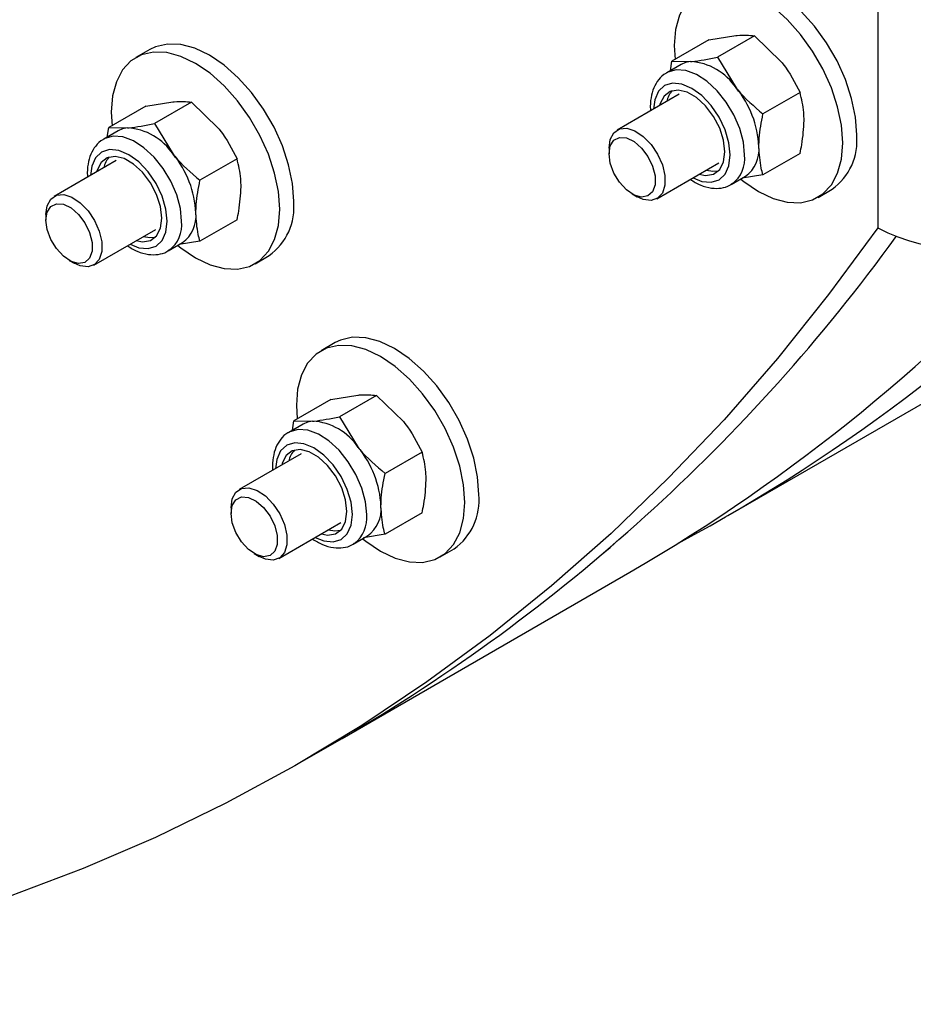
# Model space of a CAD drawing. Units: millimetres. Extents: x 8 to 204, y 4 to 288.
# Drawn here: x 168 to 173, y 65 to 70 of the extents above; entities that cross this region are included whole.
import ezdxf

# ---------------------------------------------------------------- set-up
doc = ezdxf.new("R2010")
doc.units = ezdxf.units.MM

msp = doc.modelspace()

# ---------------------------------------------------------------- linework, layer by layer
at = {"color": 7, "linetype": 'Continuous', "lineweight": 25}
for p, q in [((172.37094, 78.12536), (172.37094, 69.34755)), ((171.51957, 70.29518), (171.655, 70.31731)), ((171.74938, 70.31573), (171.56274, 70.20799)), ((171.74938, 70.31573), (171.88481, 70.18464)), ((171.51957, 70.29518), (171.33293, 70.18744)), ((168.70329, 70.24728), (168.63258, 70.20646)), ((171.56274, 70.20799), (171.65712, 70.0532)), ((171.37973, 70.17117), (171.3076, 70.12954)), ((171.32559, 70.13993), (171.33293, 70.18744)), ((171.33293, 70.18744), (171.42731, 70.18586)), ((171.3701, 70.02128), (171.05793, 69.84107)), ((171.97918, 70.02985), (171.79255, 69.92211)), ((168.68222, 69.96086), (168.49559, 69.85312)), ((168.68222, 69.96086), (168.81766, 69.98299)), ((168.91203, 69.98141), (168.7254, 69.87367)), ((168.91203, 69.98141), (169.04746, 69.85032)), ((168.48825, 69.80561), (168.49559, 69.85312)), ((168.49559, 69.85312), (168.58997, 69.85155)), ((168.7254, 69.87367), (168.81978, 69.71888)), ((168.54238, 69.83686), (168.47026, 69.79522)), ((171.0165, 69.7495), (171.0165, 69.72131)), ((171.97918, 69.72342), (171.79255, 69.61568)), ((168.53275, 69.68696), (168.22058, 69.50675)), ((169.14184, 69.69553), (168.95521, 69.58779)), ((171.25791, 69.49465), (171.57008, 69.67486)), ((171.63257, 69.56661), (171.7047, 69.60824)), ((171.79255, 69.61568), (171.68799, 69.5986)), ((171.63257, 69.56661), (171.63703, 69.56933)), ((171.13349, 69.51866), (171.15789, 69.50457)), ((172.06988, 69.50152), (172.14059, 69.54234)), ((168.17916, 69.41518), (168.17916, 69.387)), ((169.14184, 69.3891), (168.95521, 69.28136)), ((168.42057, 69.16033), (168.73274, 69.34054)), ((168.79523, 69.23229), (168.86736, 69.27392)), ((168.95521, 69.28136), (168.85065, 69.26428)), ((168.79523, 69.23229), (168.79969, 69.23501)), ((169.23254, 69.1672), (169.30325, 69.20802)), ((168.29614, 69.18434), (168.32055, 69.17025)), ((171.61666, 67.89845), (173.41978, 68.93937)), ((169.63599, 68.76976), (169.56527, 68.72894)), ((169.61491, 68.48335), (169.42828, 68.3756)), ((169.61491, 68.48335), (169.75035, 68.50547)), ((169.84472, 68.50389), (169.65809, 68.39615)), ((169.84472, 68.50389), (169.98015, 68.3728)), ((169.42094, 68.32809), (169.42828, 68.3756)), ((169.42828, 68.3756), (169.52266, 68.37403)), ((169.65809, 68.39615), (169.75247, 68.24136)), ((169.47507, 68.35934), (169.40295, 68.3177)), ((170.07453, 68.21801), (169.8879, 68.11027)), ((169.46544, 68.20944), (169.15327, 68.02923)), ((169.11185, 67.93766), (169.11185, 67.90948)), ((170.07453, 67.91158), (169.8879, 67.80384)), ((169.35326, 67.68281), (169.66543, 67.86303)), ((169.72792, 67.75477), (169.80005, 67.79641)), ((169.8879, 67.80384), (169.7787, 67.786)), ((169.72792, 67.75477), (169.73238, 67.75749)), ((170.16523, 67.68968), (170.23594, 67.7305)), ((169.22883, 67.70682), (169.25324, 67.69273)), ((169.67211, 66.77589), (171.12168, 67.61271)), ((169.45998, 66.65343), (169.67211, 66.77589))]:
    msp.add_line(p, q, dxfattribs=at)
at = {"color": 7, "linetype": 'Continuous', "lineweight": 25, "flags": 128}
for points in [[(172.26488, 69.81705), (172.25843, 69.90584), (172.23929, 69.99938), (172.20804, 70.09482), (172.16562, 70.18927), (172.11332, 70.27984), (172.05274, 70.3638), (171.98572, 70.43858), (171.91428, 70.50192), (171.84061, 70.5519), (171.76694, 70.58698), (171.6955, 70.60612), (171.62848, 70.60872), (171.5679, 70.59471), (171.54064, 70.5816)], [(172.19416, 69.77623), (172.18772, 69.86502), (172.16858, 69.95856), (172.13732, 70.054), (172.09491, 70.14845), (172.04261, 70.23902), (171.98203, 70.32298), (171.91501, 70.39776), (171.84357, 70.4611), (171.7699, 70.51108), (171.69623, 70.54616), (171.62479, 70.5653), (171.55777, 70.5679), (171.49719, 70.55389), (171.4449, 70.52369), (171.40248, 70.47822), (171.37122, 70.41887), (171.35208, 70.34743), (171.34564, 70.26607), (171.34959, 70.19706)], [(169.42753, 69.48273), (169.42109, 69.57153), (169.40195, 69.66506), (169.37069, 69.76051), (169.32828, 69.85495), (169.27598, 69.94552), (169.2154, 70.02948), (169.14838, 70.10426), (169.07694, 70.1676), (169.00327, 70.21758), (168.9296, 70.25266), (168.85816, 70.2718), (168.79114, 70.2744), (168.73056, 70.26039), (168.70329, 70.24728)], [(169.35682, 69.44191), (169.35038, 69.53071), (169.33124, 69.62424), (169.29998, 69.71969), (169.25757, 69.81413), (169.20527, 69.9047), (169.14469, 69.98866), (169.07767, 70.06344), (169.00623, 70.12678), (168.93256, 70.17676), (168.85889, 70.21184), (168.78745, 70.23098), (168.72043, 70.23358), (168.65985, 70.21957), (168.60755, 70.18937), (168.56514, 70.1439), (168.53388, 70.08455), (168.51474, 70.01311), (168.5083, 69.93175), (168.51225, 69.86274)], [(171.42731, 70.18586), (171.40231, 70.18101), (171.37973, 70.17117)], [(171.6999, 69.71541), (171.6937, 69.78018), (171.67545, 69.84862), (171.64613, 69.91702), (171.60732, 69.98171), (171.56111, 70.0392), (171.50999, 70.08638), (171.45673, 70.12071), (171.40418, 70.14035), (171.35518, 70.14423), (171.31238, 70.13214), (171.30673, 70.12903)], [(171.62777, 69.71541), (171.62117, 69.77712), (171.60182, 69.84226), (171.57103, 69.90637), (171.5309, 69.96509), (171.48417, 70.01441), (171.43403, 70.05099), (171.38388, 70.07231), (171.33715, 70.07694), (171.29703, 70.06454), (171.26624, 70.03598), (171.24688, 69.9932), (171.24038, 69.9464)], [(171.6007, 69.73103), (171.59395, 69.78916), (171.57424, 69.85037), (171.54317, 69.9097), (171.50326, 69.96236), (171.45775, 70.00407), (171.4103, 70.03146), (171.36479, 70.0423), (171.32488, 70.03572), (171.29381, 70.01226), (171.2741, 69.9738), (171.27166, 69.96445)], [(168.86256, 69.38109), (168.85636, 69.44586), (168.83811, 69.5143), (168.80879, 69.58271), (168.76998, 69.64739), (168.72377, 69.70488), (168.67265, 69.75206), (168.61938, 69.78639), (168.56684, 69.80603), (168.51784, 69.80991), (168.47504, 69.79782), (168.46939, 69.79471)], [(168.58997, 69.85155), (168.56497, 69.84669), (168.54238, 69.83686)], [(171.0165, 69.7495), (171.02278, 69.79401), (171.04107, 69.82731), (171.06974, 69.84644), (171.10625, 69.84971), (171.14735, 69.83681), (171.18939, 69.80891), (171.22863, 69.76847), (171.26159, 69.71909), (171.28533, 69.66516), (171.29776, 69.61147), (171.29776, 69.56279), (171.28533, 69.52345), (171.26159, 69.49694), (171.22863, 69.48561), (171.18939, 69.49048), (171.15789, 69.50457)], [(171.0165, 69.72131), (171.02284, 69.76153), (171.04117, 69.79006), (171.06951, 69.80383), (171.10478, 69.80133), (171.14317, 69.78284), (171.18051, 69.75037), (171.21275, 69.70743), (171.23641, 69.65867), (171.24892, 69.60938), (171.24892, 69.5649), (171.23641, 69.53005), (171.21275, 69.50861), (171.18051, 69.5029), (171.14317, 69.51353), (171.10478, 69.53937), (171.06951, 69.5776), (171.04117, 69.62408), (171.02284, 69.67378), (171.0165, 69.72131)], [(171.6804, 69.59392), (171.69623, 69.5812), (171.7699, 69.53123), (171.84357, 69.49614), (171.91501, 69.477), (171.98203, 69.4744), (172.04261, 69.48841), (172.09491, 69.51861), (172.13732, 69.56408), (172.16858, 69.62343), (172.18772, 69.69487), (172.19416, 69.77623)], [(168.79043, 69.38109), (168.78383, 69.4428), (168.76447, 69.50794), (168.73368, 69.57205), (168.69356, 69.63077), (168.64683, 69.6801), (168.59668, 69.71667), (168.54654, 69.73799), (168.49981, 69.74262), (168.45968, 69.73023), (168.42889, 69.70166), (168.40954, 69.65888), (168.40304, 69.61208)], [(168.76336, 69.39672), (168.75661, 69.45484), (168.7369, 69.51605), (168.70583, 69.57538), (168.66592, 69.62804), (168.6204, 69.66975), (168.57296, 69.69714), (168.52744, 69.70798), (168.48754, 69.7014), (168.45647, 69.67794), (168.43676, 69.63948), (168.43431, 69.63014)], [(171.44037, 69.59998), (171.48417, 69.5822), (171.5309, 69.57757), (171.57103, 69.58996), (171.60182, 69.61852), (171.62117, 69.66131), (171.62777, 69.71541)], [(171.47164, 69.61803), (171.50326, 69.61221), (171.54317, 69.61878), (171.57424, 69.64225), (171.59395, 69.68071), (171.6007, 69.73103)], [(171.5077, 69.63885), (171.53933, 69.63302), (171.56852, 69.63593)], [(168.17916, 69.41518), (168.18544, 69.45969), (168.20373, 69.49299), (168.2324, 69.51212), (168.26891, 69.51539), (168.31001, 69.50249), (168.35205, 69.47459), (168.39129, 69.43415), (168.42425, 69.38477), (168.44799, 69.33084), (168.46042, 69.27715), (168.46042, 69.22847), (168.44799, 69.18913), (168.42425, 69.16262), (168.39129, 69.15129), (168.35205, 69.15616), (168.32055, 69.17025)], [(168.17916, 69.387), (168.1855, 69.42721), (168.20383, 69.45574), (168.23217, 69.46951), (168.26744, 69.46701), (168.30583, 69.44853), (168.34317, 69.41605), (168.37541, 69.37311), (168.39907, 69.32435), (168.41158, 69.27506), (168.41158, 69.23058), (168.39907, 69.19573), (168.37541, 69.17429), (168.34317, 69.16858), (168.30583, 69.17921), (168.26744, 69.20505), (168.23217, 69.24328), (168.20383, 69.28976), (168.1855, 69.33946), (168.17916, 69.387)], [(168.84306, 69.2596), (168.85889, 69.24688), (168.93256, 69.19691), (169.00623, 69.16182), (169.07767, 69.14269), (169.14469, 69.14008), (169.20527, 69.1541), (169.25757, 69.18429), (169.29998, 69.22976), (169.33124, 69.28912), (169.35038, 69.36056), (169.35682, 69.44191)], [(168.60303, 69.26566), (168.64683, 69.24788), (168.69356, 69.24325), (168.73368, 69.25564), (168.76447, 69.28421), (168.78383, 69.32699), (168.79043, 69.38109)], [(168.6343, 69.28372), (168.66592, 69.27789), (168.70583, 69.28447), (168.7369, 69.30793), (168.75661, 69.34639), (168.76336, 69.39672)], [(172.37094, 69.34755), (172.12345, 69.01149), (171.86515, 68.68935), (171.59623, 68.38135), (171.31685, 68.08769), (171.02723, 67.80858), (170.72755, 67.54421), (170.41802, 67.29476), (170.09887, 67.06042), (169.7703, 66.84133), (169.43255, 66.63765), (169.08584, 66.44953), (168.73042, 66.27708), (168.36654, 66.12043), (167.99444, 65.97969), (167.61438, 65.85496), (167.22662, 65.74631), (166.83143, 65.65384), (166.42909, 65.57759), (166.01987, 65.51762), (165.60405, 65.47397), (165.18192, 65.44668), (164.75377, 65.43577), (164.3199, 65.44123)], [(168.67036, 69.30453), (168.70199, 69.29871), (168.73118, 69.30161)], [(170.36022, 68.00521), (170.35378, 68.09401), (170.33464, 68.18755), (170.30338, 68.28299), (170.26097, 68.37743), (170.20867, 68.468), (170.14809, 68.55196), (170.08107, 68.62674), (170.00963, 68.69009), (169.93596, 68.74006), (169.86229, 68.77515), (169.79085, 68.79428), (169.72383, 68.79688), (169.66325, 68.78287), (169.63599, 68.76976)], [(170.28951, 67.96439), (170.28307, 68.05319), (170.26393, 68.14673), (170.23267, 68.24217), (170.19026, 68.33661), (170.13796, 68.42718), (170.07738, 68.51114), (170.01036, 68.58592), (169.93892, 68.64926), (169.86525, 68.69924), (169.79158, 68.73433), (169.72014, 68.75346), (169.65312, 68.75606), (169.59254, 68.74205), (169.54024, 68.71185), (169.49783, 68.66638), (169.46657, 68.60703), (169.44743, 68.53559), (169.44099, 68.45424), (169.44494, 68.38522)], [(169.52266, 68.37403), (169.49766, 68.36917), (169.47507, 68.35934)], [(169.79525, 67.90357), (169.78905, 67.96834), (169.7708, 68.03678), (169.74148, 68.10519), (169.70267, 68.16988), (169.65646, 68.22736), (169.60534, 68.27454), (169.55207, 68.30888), (169.49953, 68.32851), (169.45053, 68.33239), (169.40773, 68.3203), (169.40208, 68.31719)], [(169.72312, 67.90357), (169.71652, 67.96529), (169.69716, 68.03042), (169.66637, 68.09453), (169.62625, 68.15325), (169.57952, 68.20258), (169.52937, 68.23915), (169.47923, 68.26047), (169.4325, 68.2651), (169.39237, 68.25271), (169.36158, 68.22415), (169.34223, 68.18136), (169.33573, 68.13456)], [(169.69605, 67.9192), (169.6893, 67.97732), (169.66959, 68.03853), (169.63852, 68.09787), (169.59861, 68.15052), (169.55309, 68.19223), (169.50565, 68.21962), (169.46013, 68.23046), (169.42023, 68.22389), (169.38916, 68.20042), (169.36945, 68.16196), (169.36701, 68.15262)], [(169.11185, 67.93766), (169.11813, 67.98217), (169.13642, 68.01547), (169.16509, 68.0346), (169.2016, 68.03787), (169.2427, 68.02498), (169.28474, 67.99707), (169.32398, 67.95663), (169.35694, 67.90725), (169.38068, 67.85332), (169.39311, 67.79963), (169.39311, 67.75095), (169.38068, 67.71161), (169.35694, 67.6851), (169.32398, 67.67377), (169.28474, 67.67864), (169.25324, 67.69273)], [(169.11185, 67.90948), (169.11819, 67.94969), (169.13652, 67.97823), (169.16486, 67.99199), (169.20013, 67.98949), (169.23852, 67.97101), (169.27586, 67.93853), (169.3081, 67.89559), (169.33176, 67.84683), (169.34427, 67.79754), (169.34427, 67.75306), (169.33176, 67.71822), (169.3081, 67.69677), (169.27586, 67.69106), (169.23852, 67.7017), (169.20013, 67.72753), (169.16486, 67.76576), (169.13652, 67.81224), (169.11819, 67.86195), (169.11185, 67.90948)], [(169.56699, 67.8062), (169.59861, 67.80037), (169.63852, 67.80695), (169.66959, 67.83041), (169.6893, 67.86887), (169.69605, 67.9192)], [(169.77796, 67.78026), (169.79158, 67.76936), (169.86525, 67.71939), (169.93892, 67.6843), (170.01036, 67.66517), (170.07738, 67.66257), (170.13796, 67.67658), (170.19026, 67.70677), (170.23267, 67.75224), (170.26393, 67.8116), (170.28307, 67.88304), (170.28951, 67.96439)], [(169.53572, 67.78814), (169.57952, 67.77036), (169.62625, 67.76574), (169.66637, 67.77813), (169.69716, 67.80669), (169.71652, 67.84947), (169.72312, 67.90357)], [(169.60305, 67.82702), (169.63468, 67.82119), (169.66387, 67.82409)]]:
    msp.add_lwpolyline(points, dxfattribs=at)
at = {"color": 7, "linetype": 'Continuous', "lineweight": 25}
for centre, radius, start, end in [((171.40956, 69.88975), 0.29665, 33.43491, 86.57046), ((171.27371, 69.73407), 0.49884, 2.63929, 39.77207), ((171.41591, 69.96379), 0.1103, 136.72862, 168.77156), ((168.57222, 69.55543), 0.29665, 33.43491, 86.57046), ((171.96489, 69.7873), 0.30146, 305.64976, 5.66242), ((171.60853, 69.74138), 0.16424, 305.84152, 5.47066), ((168.57857, 69.62948), 0.1103, 136.72862, 168.77156), ((168.43637, 69.39975), 0.49884, 2.63929, 39.77207), ((171.54027, 69.69753), 0.16063, 307.04459, 6.38802), ((167.17608, 75.5723), 8.86565, 298.20931, 316.914234), ((169.12755, 69.45299), 0.30146, 305.64976, 5.66242), ((168.77119, 69.40707), 0.16424, 305.84152, 5.47066), ((168.70293, 69.36322), 0.16063, 307.04459, 6.38802), ((166.62599, 75.35637), 8.95408, 300.137919, 318.314174), ((172.79521, 70.16188), 0.91822, 242.48054, 297.51946), ((165.05161, 74.6825), 9.1577, 300.301374, 324.032161), ((165.05222, 74.68182), 9.15681, 300.300207, 324.033327), ((169.50491, 68.07791), 0.29665, 33.43491, 86.57046), ((169.51126, 68.15196), 0.1103, 136.72862, 168.77156), ((169.36906, 67.92224), 0.49884, 2.63929, 39.77207), ((170.06024, 67.97547), 0.30146, 305.64976, 5.66242), ((169.70388, 67.92955), 0.16424, 305.84152, 5.47066), ((169.63562, 67.8857), 0.16063, 307.04459, 6.38802)]:
    msp.add_arc(centre, radius, start, end, dxfattribs=at)
for points, knots in [([(171.655, 70.31731), (171.6577, 70.31754), (171.69621, 70.32084), (171.72376, 70.31819), (171.74938, 70.31573)], [0, 0, 0, 0, 0.0702148, 1, 1, 1, 1]), ([(171.42731, 70.18586), (171.43005, 70.18612), (171.46915, 70.18976), (171.51765, 70.1992), (171.56274, 70.20799)], [0, 0, 0, 0, 0.0702148, 1, 1, 1, 1]), ([(171.88481, 70.18464), (171.88751, 70.18124), (171.92602, 70.1328), (171.95357, 70.07945), (171.97918, 70.02985)], [0, 0, 0, 0, 0.0702148, 1, 1, 1, 1]), ([(171.30681, 70.12823), (171.30538, 70.12767), (171.28921, 70.12128), (171.26588, 70.09558), (171.24018, 70.05435), (171.22729, 70.0029), (171.22292, 69.96339), (171.22627, 69.94047), (171.22656, 69.93842)], [0, 0, 0, 0, 0.0225483, 0.2550795, 0.4850263, 0.7236645, 0.9753441, 1, 1, 1, 1]), ([(171.65712, 70.0532), (171.65986, 70.04982), (171.69896, 70.00172), (171.74745, 69.96046), (171.79255, 69.92211)], [0, 0, 0, 0, 0.0702148, 1, 1, 1, 1]), ([(171.99971, 69.88848), (171.99941, 69.90224), (171.99827, 69.95345), (171.98725, 69.99758), (171.97918, 70.02985)], [0, 0, 0, 0, 0.2686336, 1, 1, 1, 1]), ([(168.81766, 69.98299), (168.82036, 69.98322), (168.85887, 69.98652), (168.88642, 69.98387), (168.91203, 69.98141)], [0, 0, 0, 0, 0.0702148, 1, 1, 1, 1]), ([(171.77202, 69.75704), (171.77233, 69.77115), (171.77346, 69.82367), (171.78449, 69.88052), (171.79255, 69.92211)], [0, 0, 0, 0, 0.2686336, 1, 1, 1, 1]), ([(168.58997, 69.85155), (168.59271, 69.8518), (168.63181, 69.85544), (168.6803, 69.86489), (168.7254, 69.87367)], [0, 0, 0, 0, 0.0702148, 1, 1, 1, 1]), ([(171.97918, 69.72342), (171.98228, 69.73807), (171.99431, 69.79496), (171.99741, 69.84863), (171.99971, 69.88848)], [0, 0, 0, 0, 0.25755135, 1, 1, 1, 1]), ([(169.04746, 69.85032), (169.05017, 69.84692), (169.08868, 69.79848), (169.11623, 69.74513), (169.14184, 69.69553)], [0, 0, 0, 0, 0.0702148, 1, 1, 1, 1]), ([(168.46947, 69.79391), (168.46804, 69.79335), (168.45187, 69.78696), (168.42854, 69.76126), (168.40284, 69.72003), (168.38995, 69.66858), (168.38558, 69.62907), (168.38892, 69.60615), (168.38922, 69.6041)], [0, 0, 0, 0, 0.0225483, 0.2550795, 0.4850263, 0.7236645, 0.9753441, 1, 1, 1, 1]), ([(171.79255, 69.61568), (171.78945, 69.62675), (171.77742, 69.66975), (171.77432, 69.71985), (171.77202, 69.75704)], [0, 0, 0, 0, 0.2575513, 1, 1, 1, 1]), ([(168.81978, 69.71888), (168.82252, 69.7155), (168.86162, 69.6674), (168.91011, 69.62615), (168.95521, 69.58779)], [0, 0, 0, 0, 0.0702148, 1, 1, 1, 1]), ([(169.16237, 69.55417), (169.16206, 69.56792), (169.16093, 69.61913), (169.14991, 69.66326), (169.14184, 69.69553)], [0, 0, 0, 0, 0.2686336, 1, 1, 1, 1]), ([(168.93468, 69.42272), (168.93499, 69.43683), (168.93612, 69.48935), (168.94714, 69.5462), (168.95521, 69.58779)], [0, 0, 0, 0, 0.2686336, 1, 1, 1, 1]), ([(171.42656, 69.59201), (171.44313, 69.58188), (171.4781, 69.56049), (171.53101, 69.54631), (171.58111, 69.54695), (171.61735, 69.55583), (171.63337, 69.56843), (171.63749, 69.57168)], [0, 0, 0, 0, 0.2331142, 0.4920924, 0.7131359, 0.9261002, 1, 1, 1, 1]), ([(169.14184, 69.3891), (169.14494, 69.40375), (169.15697, 69.46064), (169.16007, 69.51432), (169.16237, 69.55417)], [0, 0, 0, 0, 0.25755135, 1, 1, 1, 1]), ([(168.95521, 69.28136), (168.95211, 69.29243), (168.94008, 69.33543), (168.93698, 69.38553), (168.93468, 69.42272)], [0, 0, 0, 0, 0.2575513, 1, 1, 1, 1]), ([(168.58922, 69.25769), (168.60579, 69.24756), (168.64076, 69.22618), (168.69367, 69.21199), (168.74377, 69.21263), (168.78001, 69.22151), (168.79602, 69.23411), (168.80015, 69.23736)], [0, 0, 0, 0, 0.2331142, 0.4920924, 0.7131359, 0.9261002, 1, 1, 1, 1]), ([(169.75035, 68.50547), (169.75305, 68.5057), (169.79156, 68.509), (169.81911, 68.50635), (169.84472, 68.50389)], [0, 0, 0, 0, 0.0702148, 1, 1, 1, 1]), ([(169.52266, 68.37403), (169.5254, 68.37428), (169.5645, 68.37792), (169.61299, 68.38737), (169.65809, 68.39615)], [0, 0, 0, 0, 0.0702148, 1, 1, 1, 1]), ([(169.98015, 68.3728), (169.98286, 68.3694), (170.02137, 68.32096), (170.04892, 68.26762), (170.07453, 68.21801)], [0, 0, 0, 0, 0.0702148, 1, 1, 1, 1]), ([(169.40216, 68.31639), (169.40073, 68.31583), (169.38456, 68.30944), (169.36123, 68.28374), (169.33553, 68.24252), (169.32264, 68.19106), (169.31827, 68.15155), (169.32162, 68.12863), (169.32191, 68.12659)], [0, 0, 0, 0, 0.0225483, 0.2550795, 0.4850263, 0.7236645, 0.9753441, 1, 1, 1, 1]), ([(169.75247, 68.24136), (169.75521, 68.23798), (169.79431, 68.18988), (169.8428, 68.14863), (169.8879, 68.11027)], [0, 0, 0, 0, 0.07021477, 1, 1, 1, 1]), ([(170.09506, 68.07665), (170.09476, 68.0904), (170.09362, 68.14161), (170.0826, 68.18574), (170.07453, 68.21801)], [0, 0, 0, 0, 0.26863361, 1, 1, 1, 1]), ([(169.86737, 67.94521), (169.86768, 67.95931), (169.86881, 68.01183), (169.87983, 68.06869), (169.8879, 68.11027)], [0, 0, 0, 0, 0.2686336, 1, 1, 1, 1]), ([(170.07453, 67.91158), (170.07763, 67.92623), (170.08966, 67.98312), (170.09276, 68.0368), (170.09506, 68.07665)], [0, 0, 0, 0, 0.25755135, 1, 1, 1, 1]), ([(169.8879, 67.80384), (169.8848, 67.81491), (169.87277, 67.85791), (169.86967, 67.90801), (169.86737, 67.94521)], [0, 0, 0, 0, 0.2575513, 1, 1, 1, 1]), ([(169.52191, 67.78017), (169.53848, 67.77004), (169.57345, 67.74866), (169.62636, 67.73447), (169.67646, 67.73511), (169.7127, 67.74399), (169.72871, 67.7566), (169.73284, 67.75984)], [0, 0, 0, 0, 0.2331142, 0.4920924, 0.7131359, 0.9261002, 1, 1, 1, 1])]:
    msp.add_open_spline(points, degree=3, knots=knots, dxfattribs=at)

doc.saveas('drawing.dxf')
